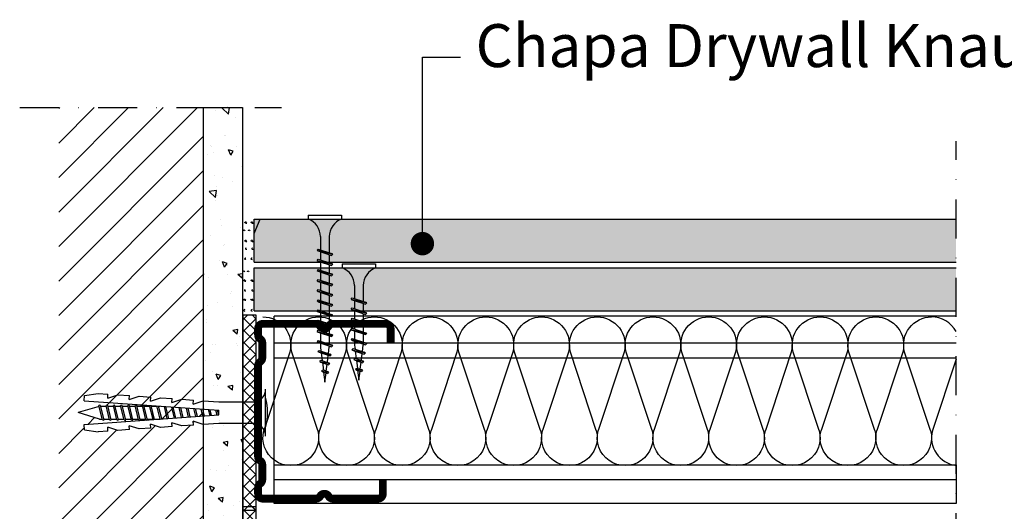
# Model space of a CAD drawing. Units: millimetres. Extents: x 23893 to 24541, y 3389 to 3750.
# Drawn here: x 23893 to 24146, y 3597 to 3723 of the extents above; entities that cross this region are included whole.
import ezdxf

# ---------------------------------------------------------------- set-up
doc = ezdxf.new("R2010")
doc.units = ezdxf.units.MM
doc.linetypes.add('STRICHPUNKT', pattern=[1, 0.5, -0.25, 0, -0.25])
for name, color, linetype in [('BEPL2', 1, 'Continuous'), ('DAEMMSTOFFE', 2, 'Continuous'), ('KNF-Chapa', 4, 'Continuous'), ('KNF-Lã Mineral', 1, 'Continuous'), ('KNF-Montante', 7, 'Continuous'), ('TEXT', 3, 'Continuous'), ('TEXT7', 7, 'Continuous')]:
    doc.layers.add(name, color=color, linetype=linetype)
doc.styles.add('ar-na-light', font='ARIALN.TTF', dxfattribs={"height": 11})

# ---------------------------------------------------------------- blocks, each defined once
blk = doc.blocks.new('MF')
at = {"layer": 'KNF-Lã Mineral', "color": 1}
for p, q in [((0.64, 23.6), (18.11, 76.4)), ((19.39, 76.4), (36.86, 23.6))]:
    blk.add_line(p, q, dxfattribs=at)
for centre, start, end in [((0, 81.25), 345.00001, 89.99998), ((37.5, 81.25), 89.99998, 194.99998), ((18.75, 18.75), 164.99999, 14.99994)]:
    blk.add_arc(centre, 18.75, start, end, dxfattribs=at)
blk = doc.blocks.new('M48')
at = {"layer": 'KNF-Montante', "const_width": 2}
for points in [[(34, 17.49), (34, 21.12, 0.414214), (32.75, 22.37), (19.17, 22.37, 0.267949), (18.08, 21.74, -0.57735), (15.92, 21.74, 0.267949), (14.83, 22.37), (1.25, 22.37, 0.414214), (0, 21.12), (0, 19.56, 0.247529), (0.54, 18.52, -0.247529), (1.09, 17.49), (1.09, 13.67, -0.247529), (0.54, 12.64, 0.247529), (0, 11.61)], [(0, 11.61), (0, -11.67, 0.168953)], [(0, -11.67, 0.247529), (0.54, -12.7, -0.247529), (1.09, -13.73), (1.09, -17.55, -0.247529), (0.54, -18.58, 0.247529), (0, -19.62), (0, -21.18, 0.414214), (1.25, -22.43), (14.83, -22.43, 0.267949), (15.92, -21.8, -0.57735), (18.08, -21.8, 0.267949), (19.17, -22.43), (30.75, -22.43, 0.414214), (32, -21.18), (32, -17.55)]]:
    blk.add_lwpolyline(points, format="xyb", dxfattribs=at)

msp = doc.modelspace()

# ---------------------------------------------------------------- hatches: boundary and pattern name
h = msp.add_hatch()
h.set_pattern_fill('ANSI31', color=256, scale=50, style=0)
h.set_pattern_definition([(45, (25719.911, 2776.738), (-4.419417, 4.419417), [])])
edge = h.paths.add_edge_path()
edge.add_line((23940.6, 3700.61), (23903.49, 3700.61))
edge.add_line((23903.49, 3700.61), (23903.49, 3495.59))
edge.add_line((23903.49, 3495.59), (23940.6, 3495.59))
edge.add_line((23940.6, 3495.59), (23940.6, 3502.5))
edge.add_line((23940.6, 3502.5), (23938, 3503.34))
edge.add_line((23938, 3503.34), (23938.07, 3502.34))
edge.add_line((23938.07, 3502.34), (23935.08, 3502.13))
edge.add_line((23935.08, 3502.13), (23932.52, 3502.95))
edge.add_line((23932.52, 3502.95), (23932.59, 3501.95))
edge.add_line((23932.59, 3501.95), (23929.6, 3501.75))
edge.add_line((23929.6, 3501.75), (23927.03, 3502.57))
edge.add_line((23927.03, 3502.57), (23927.1, 3501.57))
edge.add_line((23927.1, 3501.57), (23924.11, 3501.36))
edge.add_line((23924.11, 3501.36), (23921.54, 3502.18))
edge.add_line((23921.54, 3502.18), (23921.61, 3501.19))
edge.add_line((23921.61, 3501.19), (23918.62, 3500.98))
edge.add_line((23918.62, 3500.98), (23916.06, 3501.8))
edge.add_line((23916.06, 3501.8), (23916.13, 3500.8))
edge.add_line((23916.13, 3500.8), (23913.63, 3500.63))
edge.add_line((23913.63, 3500.63), (23910.09, 3501.13))
edge.add_line((23910.09, 3501.13), (23909.99, 3502.53))
edge.add_line((23909.99, 3502.53), (23920.78, 3503.28))
edge.add_line((23920.78, 3503.28), (23920.68, 3503.69))
edge.add_arc((23920.47, 3504.09), 0.448, 206.1717, 297.3899, ccw=False)
edge.add_line((23920.07, 3503.89), (23919.02, 3503.89))
edge.add_arc((23918.62, 3504.09), 0.448, 206.1717, 333.8283, ccw=False)
edge.add_line((23918.22, 3503.89), (23917.16, 3503.89))
edge.add_arc((23916.76, 3504.09), 0.448, 206.1717, 333.8283, ccw=False)
edge.add_line((23916.36, 3503.89), (23915.31, 3503.89))
edge.add_arc((23914.9, 3504.09), 0.448, 206.1717, 333.8283, ccw=False)
edge.add_line((23914.5, 3503.89), (23913.99, 3503.89))
edge.add_line((23913.99, 3503.89), (23908.49, 3505.54))
edge.add_line((23908.49, 3505.54), (23913.56, 3507.06))
edge.add_arc((23914, 3506.99), 0.448, 26.1717, 171.2132, ccw=False)
edge.add_line((23914.4, 3507.19), (23915.45, 3507.19))
edge.add_arc((23915.86, 3506.99), 0.448, 26.1717, 153.8283, ccw=False)
edge.add_line((23916.26, 3507.19), (23917.31, 3507.19))
edge.add_arc((23917.71, 3506.99), 0.448, 26.1717, 153.8283, ccw=False)
edge.add_line((23918.12, 3507.19), (23919.17, 3507.19))
edge.add_arc((23919.57, 3506.99), 0.448, 26.1717, 153.8283, ccw=False)
edge.add_line((23919.97, 3507.19), (23921.27, 3507.19))
edge.add_line((23921.27, 3507.19), (23922.88, 3507.19))
edge.add_arc((23923.29, 3506.99), 0.448, 26.1717, 153.8283, ccw=False)
edge.add_line((23923.69, 3507.19), (23924.74, 3507.19))
edge.add_arc((23925.14, 3506.99), 0.448, 26.1717, 153.8283, ccw=False)
edge.add_line((23925.54, 3507.19), (23926.84, 3507.19))
edge.add_line((23926.84, 3507.19), (23928.7, 3507.19))
edge.add_line((23928.7, 3507.19), (23929.11, 3507.19))
edge.add_line((23929.11, 3507.19), (23929.91, 3503.92))
edge.add_line((23929.91, 3503.92), (23940.6, 3504.67))
edge.add_line((23940.6, 3504.67), (23940.6, 3508.57))
edge.add_line((23940.6, 3508.57), (23940.57, 3508.57))
edge.add_line((23940.57, 3508.57), (23940.6, 3508.58))
edge.add_line((23940.6, 3508.58), (23940.6, 3619.39))
edge.add_line((23940.6, 3619.39), (23938, 3620.23))
edge.add_line((23938, 3620.23), (23938.07, 3619.23))
edge.add_line((23938.07, 3619.23), (23935.08, 3619.02))
edge.add_line((23935.08, 3619.02), (23932.52, 3619.85))
edge.add_line((23932.52, 3619.85), (23932.59, 3618.85))
edge.add_line((23932.59, 3618.85), (23929.6, 3618.64))
edge.add_line((23929.6, 3618.64), (23927.03, 3619.46))
edge.add_line((23927.03, 3619.46), (23927.1, 3618.46))
edge.add_line((23927.1, 3618.46), (23924.11, 3618.26))
edge.add_line((23924.11, 3618.26), (23921.54, 3619.08))
edge.add_line((23921.54, 3619.08), (23921.61, 3618.08))
edge.add_line((23921.61, 3618.08), (23918.62, 3617.87))
edge.add_line((23918.62, 3617.87), (23916.06, 3618.69))
edge.add_line((23916.06, 3618.69), (23916.13, 3617.7))
edge.add_line((23916.13, 3617.7), (23913.63, 3617.52))
edge.add_line((23913.63, 3617.52), (23910.09, 3618.03))
edge.add_line((23910.09, 3618.03), (23909.99, 3619.42))
edge.add_line((23909.99, 3619.42), (23920.78, 3620.18))
edge.add_line((23920.78, 3620.18), (23920.68, 3620.59))
edge.add_arc((23920.47, 3620.98), 0.448, 206.1717, 297.3899, ccw=False)
edge.add_line((23920.07, 3620.79), (23919.02, 3620.79))
edge.add_arc((23918.62, 3620.98), 0.448, 206.1717, 333.8283, ccw=False)
edge.add_line((23918.22, 3620.79), (23917.16, 3620.79))
edge.add_arc((23916.76, 3620.98), 0.448, 206.1717, 333.8283, ccw=False)
edge.add_line((23916.36, 3620.79), (23915.31, 3620.79))
edge.add_arc((23914.9, 3620.98), 0.448, 206.1717, 333.8283, ccw=False)
edge.add_line((23914.5, 3620.79), (23913.99, 3620.79))
edge.add_line((23913.99, 3620.79), (23908.49, 3622.44))
edge.add_line((23908.49, 3622.44), (23913.56, 3623.96))
edge.add_arc((23914, 3623.89), 0.448, 26.1717, 171.2132, ccw=False)
edge.add_line((23914.4, 3624.09), (23915.45, 3624.09))
edge.add_arc((23915.86, 3623.89), 0.448, 26.1717, 153.8283, ccw=False)
edge.add_line((23916.26, 3624.09), (23917.31, 3624.09))
edge.add_arc((23917.71, 3623.89), 0.448, 26.1717, 153.8283, ccw=False)
edge.add_line((23918.12, 3624.09), (23919.17, 3624.09))
edge.add_arc((23919.57, 3623.89), 0.448, 26.1717, 153.8283, ccw=False)
edge.add_line((23919.97, 3624.09), (23921.27, 3624.09))
edge.add_line((23921.27, 3624.09), (23922.88, 3624.09))
edge.add_arc((23923.29, 3623.89), 0.448, 26.1717, 153.8283, ccw=False)
edge.add_line((23923.69, 3624.09), (23924.74, 3624.09))
edge.add_arc((23925.14, 3623.89), 0.448, 26.1717, 153.8283, ccw=False)
edge.add_line((23925.54, 3624.09), (23926.84, 3624.09))
edge.add_line((23926.84, 3624.09), (23928.7, 3624.09))
edge.add_line((23928.7, 3624.09), (23929.11, 3624.09))
edge.add_line((23929.11, 3624.09), (23929.91, 3620.82))
edge.add_line((23929.91, 3620.82), (23940.6, 3621.56))
edge.add_line((23940.6, 3621.56), (23940.6, 3625.46))
edge.add_line((23940.6, 3625.46), (23940.57, 3625.46))
edge.add_line((23940.57, 3625.46), (23940.6, 3625.48))
edge.add_line((23940.6, 3625.48), (23940.6, 3700.61))
h = msp.add_hatch()
h.set_pattern_fill('AR-CONC', color=256, scale=2, angle=90, style=0)
h.set_pattern_definition([(140, (25057.865, 7516.55), (1.255043, 14.345204), [1.5, -16.5]), (85, (25057.865, 7516.55), (-15.043843, -2.775027), [1.2, -13.2]), (190.4514, (25057.97, 7517.746), (-13.78879, 11.570188), [1.274804, -14.02284]), (136.1842, (25053.865, 7516.55), (3.31038, 21.34482), [2.25, -24.75]), (186.6356, (25054.141, 7518.33), (-19.48236, 18.69325), [1.91221, -21.03426]), (81.1842, (25053.865, 7516.55), (-19.48237, 18.69324), [1.8, -19.8]), (111, (25054.865, 7518.55), (8.052378, 11.93814), [1.5, -16.5]), (56, (25054.865, 7518.55), (-14.503, 4.866307), [1.2, -13.2]), (161.4514, (25055.536, 7519.545), (-6.45061, 16.804453), [1.274804, -14.02284]), (127.5, (25057.8653, 7516.5505), (-6.657877, 0.243197), [0, -13.04, 0, -13.4, 0, -13.25]), (97.5, (25057.865, 7516.5505), (-7.888234, 5.261391), [0, -7.64, 0, -12.74, 0, -5.05]), (57.5, (25057.8653, 7512.0905), (0.4510974, 10.676449), [0, -5, 0, -15.6, 0, -20.7]), (47.5, (25057.865, 7510.091), (-2.0021, 11.663723), [0, -6.5, 0, -10.36, 0, -14.7])])
h.paths.add_polyline_path([(23940.6, 3700.61), (23950.6, 3700.61), (23950.6, 3495.59), (23940.6, 3495.59)])
h = msp.add_hatch()
h.set_pattern_fill('NET', color=256, scale=0.683814, angle=135, style=0)
h.set_pattern_definition([(135, (23954.0586, 3597.3837), (-1.53521, -1.53521), []), (225, (23954.0586, 3597.3837), (1.53521, -1.53521), [])])
h.paths.add_polyline_path([(23954.06, 3620.03), (23950.77, 3620.03), (23950.77, 3597.38), (23954.06, 3597.38)])
h.paths.add_polyline_path([(23950.77, 3620.03), (23954.06, 3620.03), (23954.06, 3626.28), (23950.77, 3626.28)])
h.paths.add_polyline_path([(23950.77, 3626.28), (23954.06, 3626.28), (23954.06, 3647.49), (23950.77, 3647.49)])
h = msp.add_hatch()
h.set_pattern_fill('NET', color=256, scale=0.683814, angle=135, style=0)
h.set_pattern_definition([(135, (23954.0586, 3548.2803), (-1.53521, -1.53521), []), (225, (23954.0586, 3548.2803), (1.53521, -1.53521), [])])
h.paths.add_polyline_path([(23954.06, 3570.92), (23950.77, 3570.92), (23950.77, 3548.28), (23954.06, 3548.28)])
h.paths.add_polyline_path([(23950.77, 3570.92), (23954.06, 3570.92), (23954.06, 3577.17), (23950.77, 3577.17)])
h.paths.add_polyline_path([(23950.77, 3577.17), (23954.06, 3577.17), (23954.06, 3598.38), (23950.77, 3598.38)])
at = {"layer": 'KNF-Chapa'}
for points in [[(23953.61, 3672.03), (24133.61, 3672.03), (24133.61, 3661.03), (23953.61, 3661.03)], [(23953.61, 3659.53), (24133.61, 3659.53), (24133.61, 3648.53), (23953.61, 3648.53)]]:
    msp.add_hatch(color=151, dxfattribs=at).paths.add_polyline_path(points)

# ---------------------------------------------------------------- linework, layer by layer
for p, q in [((23996.75, 3665.73), (23996.75, 3713.48)), ((23996.75, 3713.48), (24006.49, 3713.48)), ((23953.61, 3672.03), (24133.61, 3672.03)), ((23953.61, 3661.03), (23953.61, 3672.03)), ((23953.61, 3668.36), (23955.13, 3672.03)), ((23967.5, 3673.03), (23976, 3673.03)), ((23967.5, 3673.03), (23967.5, 3672.03)), ((23967.5, 3672.03), (23976, 3672.03)), ((23976, 3673.03), (23976, 3672.03)), ((23970.62, 3667.53), (23970.62, 3664.17)), ((23972.87, 3667.53), (23972.87, 3663.42)), ((23969.75, 3664.04), (23970.06, 3664.35)), ((23969.75, 3664.04), (23973.75, 3663.04)), ((23969.75, 3664.04), (23970.06, 3663.85)), ((23970.06, 3664.35), (23973.43, 3663.22)), ((23970.06, 3663.85), (23973.43, 3662.72)), ((23970.62, 3663.67), (23970.62, 3661.58)), ((23969.75, 3661.44), (23970.06, 3661.75)), ((23969.75, 3661.44), (23973.75, 3660.44)), ((23969.75, 3661.44), (23970.06, 3661.25)), ((23970.06, 3661.75), (23973.43, 3660.62)), ((23970.06, 3661.25), (23973.43, 3660.12)), ((23972.87, 3662.91), (23972.87, 3660.81)), ((23973.75, 3663.04), (23973.43, 3663.22)), ((23973.75, 3663.04), (23973.43, 3662.72)), ((23953.61, 3661.03), (24133.61, 3661.03)), ((23953.61, 3659.53), (24133.61, 3659.53)), ((23953.61, 3648.53), (23953.61, 3659.53)), ((23969.75, 3658.84), (23970.06, 3659.15)), ((23969.75, 3658.84), (23973.75, 3657.84)), ((23969.75, 3658.84), (23970.06, 3658.65)), ((23970.06, 3659.15), (23973.43, 3658.02)), ((23970.06, 3658.65), (23973.43, 3657.52)), ((23970.62, 3661.07), (23970.62, 3658.97)), ((23972.87, 3660.32), (23972.87, 3658.21)), ((23973.75, 3660.44), (23973.43, 3660.62)), ((23973.75, 3660.44), (23973.43, 3660.12)), ((23976.22, 3660.53), (23976.22, 3659.53)), ((23976.22, 3660.53), (23984.72, 3660.53)), ((23976.22, 3659.53), (23984.72, 3659.53)), ((23984.72, 3660.53), (23984.72, 3659.53)), ((23969.75, 3656.24), (23970.06, 3656.55)), ((23969.75, 3656.24), (23973.75, 3655.24)), ((23969.75, 3656.24), (23970.06, 3656.05)), ((23970.06, 3656.55), (23973.43, 3655.42)), ((23970.62, 3658.47), (23970.62, 3656.37)), ((23972.87, 3657.71), (23972.87, 3655.61)), ((23973.75, 3657.84), (23973.43, 3658.02)), ((23973.75, 3657.84), (23973.43, 3657.52)), ((23969.75, 3653.64), (23970.06, 3653.95)), ((23969.75, 3653.64), (23973.75, 3652.64)), ((23969.75, 3653.64), (23970.06, 3653.45)), ((23970.06, 3656.05), (23973.43, 3654.92)), ((23970.06, 3653.95), (23973.43, 3652.82)), ((23970.62, 3655.87), (23970.62, 3653.77)), ((23972.87, 3655.12), (23972.87, 3653.01)), ((23973.75, 3655.24), (23973.43, 3655.42)), ((23973.75, 3655.24), (23973.43, 3654.92)), ((23979.34, 3655.03), (23979.34, 3651.67)), ((23981.59, 3655.03), (23981.59, 3650.92)), ((23969.75, 3651.04), (23970.06, 3651.35)), ((23969.75, 3651.04), (23973.75, 3650.04)), ((23969.75, 3651.04), (23970.06, 3650.85)), ((23970.06, 3653.45), (23973.43, 3652.32)), ((23970.06, 3651.35), (23973.43, 3650.22)), ((23970.62, 3653.27), (23970.62, 3651.17)), ((23972.87, 3652.52), (23972.87, 3650.41)), ((23973.75, 3652.64), (23973.43, 3652.82)), ((23973.75, 3652.64), (23973.43, 3652.32)), ((23978.47, 3651.53), (23978.78, 3651.85)), ((23978.47, 3651.53), (23978.78, 3651.35)), ((23978.47, 3651.53), (23982.47, 3650.53)), ((23978.78, 3651.85), (23982.15, 3650.72)), ((23978.78, 3651.35), (23982.15, 3650.22)), ((23979.34, 3651.17), (23979.34, 3649.08)), ((23953.61, 3648.53), (24133.61, 3648.53)), ((23969.75, 3648.44), (23970.06, 3648.75)), ((23970.06, 3650.85), (23973.43, 3649.72)), ((23970.06, 3648.75), (23973.43, 3647.62)), ((23970.62, 3650.67), (23970.62, 3648.57)), ((23972.87, 3649.92), (23972.87, 3647.82)), ((23973.75, 3650.04), (23973.43, 3650.22)), ((23973.75, 3650.04), (23973.43, 3649.72)), ((23978.47, 3648.93), (23978.78, 3649.25)), ((23978.47, 3648.93), (23978.78, 3648.75)), ((23978.47, 3648.93), (23982.47, 3647.93)), ((23978.78, 3649.25), (23982.15, 3648.12)), ((23978.78, 3648.75), (23982.15, 3647.62)), ((23979.34, 3648.57), (23979.34, 3646.47)), ((23981.59, 3650.41), (23981.59, 3648.31)), ((23982.47, 3650.53), (23982.15, 3650.72)), ((23982.47, 3650.53), (23982.15, 3650.22)), ((23958.75, 3599.15), (23958.75, 3647.15)), ((24133.61, 3647.15), (23958.75, 3647.15)), ((23969.75, 3648.44), (23973.75, 3647.44)), ((23969.75, 3648.44), (23970.06, 3648.25)), ((23969.75, 3645.84), (23970.06, 3646.15)), ((23970.06, 3648.25), (23973.43, 3647.12)), ((23970.06, 3646.15), (23973.43, 3645.02)), ((23970.62, 3648.07), (23970.62, 3645.97)), ((23972.87, 3647.32), (23972.87, 3645.21)), ((23973.75, 3647.44), (23973.43, 3647.62)), ((23973.75, 3647.44), (23973.43, 3647.12)), ((23978.47, 3646.33), (23978.78, 3646.65)), ((23978.47, 3646.33), (23978.78, 3646.15)), ((23978.47, 3646.33), (23982.47, 3645.33)), ((23978.78, 3646.65), (23982.15, 3645.52)), ((23978.78, 3646.15), (23982.15, 3645.02)), ((23979.34, 3645.98), (23979.34, 3643.87)), ((23981.59, 3647.82), (23981.59, 3645.71)), ((23982.47, 3647.93), (23982.15, 3648.12)), ((23982.47, 3647.93), (23982.15, 3647.62)), ((23969.75, 3645.84), (23973.75, 3644.84)), ((23969.75, 3645.84), (23970.06, 3645.65)), ((23969.75, 3643.24), (23970.06, 3643.55)), ((23970.06, 3645.65), (23973.43, 3644.52)), ((23970.06, 3643.55), (23973.43, 3642.42)), ((23970.62, 3645.47), (23970.62, 3643.37)), ((23972.87, 3644.72), (23972.87, 3642.62)), ((23973.75, 3644.84), (23973.43, 3645.02)), ((23973.75, 3644.84), (23973.43, 3644.52)), ((23978.47, 3643.74), (23978.78, 3644.05)), ((23978.47, 3643.74), (23978.78, 3643.55)), ((23978.47, 3643.74), (23982.47, 3642.74)), ((23978.78, 3644.05), (23982.15, 3642.92)), ((23978.78, 3643.55), (23982.15, 3642.42)), ((23981.59, 3645.22), (23981.59, 3643.11)), ((23982.47, 3645.33), (23982.15, 3645.52)), ((23982.47, 3645.33), (23982.15, 3645.02)), ((23969.75, 3643.24), (23973.75, 3642.24)), ((23969.75, 3643.24), (23970.06, 3643.05)), ((23969.75, 3640.64), (23970.06, 3640.95)), ((23970.06, 3643.05), (23973.43, 3641.92)), ((23970.06, 3640.95), (23973.43, 3639.82)), ((23970.62, 3642.87), (23970.62, 3640.77)), ((23972.87, 3642.12), (23972.87, 3640.02)), ((23973.75, 3642.24), (23973.43, 3642.42)), ((23973.75, 3642.24), (23973.43, 3641.92)), ((23978.47, 3641.14), (23978.78, 3641.45)), ((23978.47, 3641.14), (23978.78, 3640.95)), ((23978.47, 3641.14), (23982.47, 3640.14)), ((23978.78, 3641.45), (23982.15, 3640.32)), ((23978.78, 3640.95), (23982.15, 3639.82)), ((23979.34, 3643.37), (23979.34, 3641.27)), ((23981.59, 3642.61), (23981.59, 3640.51)), ((23982.47, 3642.74), (23982.15, 3642.92)), ((23982.47, 3642.74), (23982.15, 3642.42)), ((23958.75, 3640.31), (24133.61, 3640.31)), ((23969.75, 3640.64), (23973.75, 3639.64)), ((23969.75, 3640.64), (23970.06, 3640.45)), ((23969.96, 3638.08), (23970.28, 3638.39)), ((23970.06, 3640.45), (23973.43, 3639.32)), ((23970.28, 3638.39), (23973.08, 3637.45)), ((23970.62, 3640.28), (23970.62, 3639.24)), ((23970.62, 3639.24), (23970.75, 3638.24)), ((23972.67, 3637.59), (23972.87, 3639.24)), ((23972.87, 3639.52), (23972.87, 3639.24)), ((23973.75, 3639.64), (23973.43, 3639.82)), ((23973.75, 3639.64), (23973.43, 3639.32)), ((23978.68, 3638.57), (23979, 3638.89)), ((23978.68, 3638.57), (23982.12, 3637.76)), ((23978.68, 3638.57), (23979, 3638.39)), ((23979, 3638.89), (23981.8, 3637.94)), ((23979, 3638.39), (23981.8, 3637.44)), ((23979.34, 3640.77), (23979.34, 3639.73)), ((23979.34, 3639.73), (23979.47, 3638.73)), ((23981.39, 3638.09), (23981.59, 3639.73)), ((23981.59, 3640.01), (23981.59, 3639.73)), ((23982.47, 3640.14), (23982.15, 3640.32)), ((23982.47, 3640.14), (23982.15, 3639.82)), ((23958.75, 3636.49), (24133.61, 3636.49)), ((23969.96, 3638.08), (23970.28, 3637.89)), ((23969.96, 3638.08), (23973.4, 3637.26)), ((23970.28, 3637.89), (23973.08, 3636.95)), ((23970.43, 3635.56), (23970.75, 3635.88)), ((23970.75, 3635.88), (23972.71, 3635.22)), ((23970.81, 3637.72), (23971.05, 3635.79)), ((23972.39, 3635.33), (23972.61, 3637.12)), ((23973.4, 3637.26), (23973.08, 3637.45)), ((23973.4, 3637.26), (23973.08, 3636.95)), ((23979.15, 3636.06), (23979.47, 3636.37)), ((23979.15, 3636.06), (23981.75, 3635.53)), ((23979.15, 3636.06), (23979.47, 3635.88)), ((23979.47, 3636.37), (23981.43, 3635.71)), ((23979.47, 3635.88), (23981.43, 3635.22)), ((23979.53, 3638.22), (23979.77, 3636.28)), ((23981.11, 3635.83), (23981.33, 3637.61)), ((23982.12, 3637.76), (23981.8, 3637.94)), ((23982.12, 3637.76), (23981.8, 3637.44)), ((23970.43, 3635.56), (23970.75, 3635.38)), ((23970.43, 3635.56), (23973.03, 3635.04)), ((23970.75, 3635.38), (23972.71, 3634.72)), ((23970.9, 3633.05), (23971.22, 3633.37)), ((23971.12, 3635.26), (23971.36, 3633.33)), ((23971.22, 3633.37), (23972.38, 3632.97)), ((23972.1, 3633.08), (23972.33, 3634.86)), ((23973.03, 3635.04), (23972.71, 3635.22)), ((23973.03, 3635.04), (23972.71, 3634.72)), ((23979.62, 3633.55), (23979.94, 3633.86)), ((23979.62, 3633.55), (23981.42, 3633.29)), ((23979.62, 3633.55), (23979.94, 3633.36)), ((23979.84, 3635.76), (23980.08, 3633.82)), ((23979.94, 3633.86), (23981.1, 3633.47)), ((23979.94, 3633.36), (23981.1, 3632.97)), ((23980.82, 3633.57), (23981.05, 3635.36)), ((23981.42, 3633.29), (23981.1, 3633.47)), ((23981.75, 3635.53), (23981.43, 3635.71)), ((23981.75, 3635.53), (23981.43, 3635.22)), ((23970.9, 3633.05), (23971.22, 3632.87)), ((23970.9, 3633.05), (23972.7, 3632.79)), ((23971.22, 3632.87), (23972.38, 3632.48)), ((23971.43, 3632.81), (23971.75, 3630.24)), ((23971.75, 3630.24), (23972.04, 3632.6)), ((23972.7, 3632.79), (23972.38, 3632.97)), ((23972.7, 3632.79), (23972.38, 3632.48)), ((23980.15, 3633.31), (23980.47, 3630.73)), ((23980.47, 3630.73), (23980.76, 3633.09)), ((23981.42, 3633.29), (23981.1, 3632.97)), ((23956.56, 3616.44), (23956.56, 3628.44)), ((23909.99, 3625.45), (23910.09, 3626.84)), ((23910.09, 3626.84), (23913.63, 3627.35)), ((23913.63, 3627.35), (23916.13, 3627.17)), ((23916.06, 3626.18), (23916.13, 3627.17)), ((23916.06, 3626.18), (23918.62, 3627)), ((23918.62, 3627), (23921.61, 3626.79)), ((23921.54, 3625.79), (23921.61, 3626.79)), ((23921.54, 3625.79), (23924.11, 3626.62)), ((23924.11, 3626.62), (23927.1, 3626.41)), ((23927.03, 3625.41), (23927.1, 3626.41)), ((23927.03, 3625.41), (23929.6, 3626.23)), ((23929.6, 3626.23), (23932.59, 3626.02)), ((23932.52, 3625.02), (23932.59, 3626.02)), ((23932.52, 3625.02), (23935.08, 3625.85)), ((23935.08, 3625.85), (23938.07, 3625.64)), ((23913.85, 3624.04), (23908.49, 3622.44)), ((23909.99, 3625.45), (23944.56, 3623.03)), ((23914.7, 3620.59), (23913.79, 3624.29)), ((23915.11, 3620.59), (23914.21, 3624.29)), ((23914.25, 3624.09), (23915.7, 3624.09)), ((23916.55, 3620.59), (23915.65, 3624.29)), ((23916.97, 3620.59), (23916.06, 3624.29)), ((23916.11, 3624.09), (23917.56, 3624.09)), ((23918.41, 3620.59), (23917.51, 3624.29)), ((23918.82, 3620.59), (23917.92, 3624.29)), ((23917.97, 3624.09), (23919.41, 3624.09)), ((23920.27, 3620.59), (23919.36, 3624.29)), ((23920.68, 3620.59), (23919.78, 3624.29)), ((23919.83, 3624.09), (23921.27, 3624.09)), ((23922.13, 3620.59), (23921.22, 3624.29)), ((23922.54, 3620.59), (23921.63, 3624.29)), ((23921.68, 3624.09), (23923.13, 3624.09)), ((23923.98, 3620.59), (23923.08, 3624.29)), ((23924.4, 3620.59), (23923.49, 3624.29)), ((23923.54, 3624.09), (23924.99, 3624.09)), ((23925.84, 3620.59), (23924.94, 3624.29)), ((23926.25, 3620.59), (23925.35, 3624.29)), ((23925.4, 3624.09), (23926.84, 3624.09)), ((23927.68, 3620.66), (23926.8, 3624.27)), ((23928.08, 3620.69), (23927.22, 3624.24)), ((23927.25, 3624.09), (23928.7, 3624.09)), ((23929.51, 3620.79), (23928.69, 3624.14)), ((23929.91, 3620.82), (23929.11, 3624.11)), ((23929.11, 3624.09), (23929.47, 3624.09)), ((23931.33, 3620.92), (23930.58, 3624.01)), ((23931.74, 3620.94), (23930.99, 3623.98)), ((23933.16, 3621.04), (23932.47, 3623.88)), ((23933.56, 3621.07), (23932.88, 3623.85)), ((23934.98, 3621.17), (23934.35, 3623.74)), ((23935.39, 3621.2), (23934.77, 3623.71)), ((23936.81, 3621.3), (23936.24, 3623.61)), ((23937.21, 3621.33), (23936.66, 3623.58)), ((23938, 3624.64), (23938.07, 3625.64)), ((23938, 3624.64), (23940.57, 3625.46)), ((23938.64, 3621.43), (23938.13, 3623.48)), ((23939.04, 3621.45), (23938.55, 3623.45)), ((23940.46, 3621.55), (23940.02, 3623.35)), ((23940.87, 3621.58), (23940.44, 3623.32)), ((23940.57, 3625.46), (23944.56, 3625.19)), ((23944.56, 3625.19), (23954.06, 3625.19)), ((23954.06, 3619.69), (23954.06, 3625.19)), ((23913.99, 3620.79), (23908.49, 3622.44)), ((23909.99, 3619.42), (23944.56, 3621.84)), ((23913.99, 3620.79), (23914.65, 3620.79)), ((23915.06, 3620.79), (23916.51, 3620.79)), ((23916.92, 3620.79), (23918.36, 3620.79)), ((23918.77, 3620.79), (23920.22, 3620.79)), ((23920.63, 3620.79), (23922.08, 3620.79)), ((23922.49, 3620.79), (23923.93, 3620.79)), ((23924.35, 3620.79), (23925.79, 3620.79)), ((23926.2, 3620.79), (23927.65, 3620.79)), ((23928.06, 3620.79), (23929.47, 3620.79)), ((23942.29, 3621.68), (23941.91, 3623.21)), ((23942.69, 3621.71), (23942.33, 3623.19)), ((23944.11, 3621.81), (23943.8, 3623.08)), ((23944.52, 3621.84), (23944.22, 3623.05)), ((23944.56, 3621.84), (23944.56, 3623.04)), ((23910.09, 3618.03), (23909.99, 3619.42)), ((23916.13, 3617.7), (23916.06, 3618.69)), ((23918.62, 3617.87), (23916.06, 3618.69)), ((23921.61, 3618.08), (23921.54, 3619.08)), ((23924.11, 3618.26), (23921.54, 3619.08)), ((23927.1, 3618.46), (23924.11, 3618.26)), ((23927.1, 3618.46), (23927.03, 3619.46)), ((23929.6, 3618.64), (23927.03, 3619.46)), ((23932.59, 3618.85), (23929.6, 3618.64)), ((23932.59, 3618.85), (23932.52, 3619.85)), ((23935.08, 3619.02), (23932.52, 3619.85)), ((23938.07, 3619.23), (23935.08, 3619.02)), ((23938.07, 3619.23), (23938, 3620.23)), ((23940.57, 3619.41), (23938, 3620.23)), ((23944.56, 3619.69), (23940.57, 3619.41)), ((23954.06, 3619.69), (23944.56, 3619.69)), ((23910.09, 3618.03), (23913.63, 3617.52)), ((23916.13, 3617.7), (23913.63, 3617.52)), ((23921.61, 3618.08), (23918.62, 3617.87)), ((23958.75, 3609.09), (24133.61, 3609.09)), ((23958.75, 3605.27), (24133.57, 3605.27)), ((24133.61, 3599.15), (23958.75, 3599.15))]:
    msp.add_line(p, q)
at = {"linetype": 'STRICHPUNKT', "ltscale": 20}
for p, q in [((23893.48, 3700.61), (23960.6, 3700.61)), ((24133.61, 3506.28), (24133.61, 3692.02))]:
    msp.add_line(p, q, dxfattribs=at)
for points in [[(23940.6, 3700.61), (23950.6, 3700.61), (23950.6, 3495.59), (23940.6, 3495.59)], [(23950.77, 3597.38), (23950.77, 3647.49), (23954.06, 3647.49), (23954.06, 3597.38)], [(23958.75, 3609.09), (24133.61, 3609.09), (24133.61, 3599.15), (23958.75, 3599.15)], [(23950.77, 3548.28), (23950.77, 3598.38), (23954.06, 3598.38), (23954.06, 3548.28)]]:
    msp.add_lwpolyline(points, close=True)
for points in [[(23951.06, 3671.26), (23951.32, 3671.12), (23951.59, 3671), (23951.71, 3670.99), (23951.66, 3671.09), (23951.53, 3671.24), (23951.39, 3671.37)], [(23952.66, 3671.26), (23952.92, 3671.12), (23953.19, 3671), (23953.32, 3670.99), (23953.26, 3671.09), (23953.13, 3671.24), (23952.99, 3671.37)], [(23950.85, 3669.03), (23950.91, 3669.12), (23950.98, 3669.2), (23951.06, 3669.24), (23951.14, 3669.2), (23951.21, 3669.12), (23951.27, 3669.03)], [(23952.14, 3669.03), (23952.19, 3669.12), (23952.26, 3669.2), (23952.34, 3669.24), (23952.43, 3669.2), (23952.5, 3669.12), (23952.55, 3669.03)], [(23951.06, 3666.55), (23951.32, 3666.42), (23951.59, 3666.29), (23951.71, 3666.29), (23951.66, 3666.39), (23951.53, 3666.53), (23951.39, 3666.67)], [(23952.66, 3666.55), (23952.92, 3666.42), (23953.19, 3666.29), (23953.32, 3666.29), (23953.26, 3666.39), (23953.13, 3666.53), (23952.99, 3666.67)], [(23951.57, 3664.61), (23951.49, 3664.54), (23951.42, 3664.47), (23951.39, 3664.4), (23951.46, 3664.33), (23951.61, 3664.29), (23951.77, 3664.28)], [(23953.17, 3664.61), (23953.09, 3664.54), (23953.02, 3664.47), (23952.99, 3664.4), (23953.06, 3664.33), (23953.22, 3664.29), (23953.38, 3664.28)], [(23951.5, 3662.04), (23951.35, 3662), (23951.21, 3661.93), (23951.14, 3661.86), (23951.21, 3661.79), (23951.35, 3661.73), (23951.5, 3661.68)], [(23953.11, 3662.04), (23952.96, 3662), (23952.81, 3661.93), (23952.75, 3661.86), (23952.81, 3661.79), (23952.96, 3661.73), (23953.11, 3661.68)], [(23950.78, 3658.52), (23950.83, 3658.61), (23950.91, 3658.7), (23950.99, 3658.73), (23951.07, 3658.7), (23951.14, 3658.61), (23951.2, 3658.52)], [(23951.88, 3658.52), (23951.93, 3658.61), (23952.01, 3658.7), (23952.09, 3658.73), (23952.17, 3658.7), (23952.24, 3658.61), (23952.3, 3658.52)], [(23950.78, 3656.39), (23951.04, 3656.25), (23951.31, 3656.13), (23951.44, 3656.12), (23951.39, 3656.22), (23951.25, 3656.37), (23951.11, 3656.51)], [(23952.66, 3656.39), (23952.92, 3656.25), (23953.19, 3656.13), (23953.32, 3656.12), (23953.26, 3656.22), (23953.13, 3656.37), (23952.99, 3656.51)], [(23951.29, 3653.94), (23951.21, 3653.88), (23951.14, 3653.8), (23951.11, 3653.73), (23951.18, 3653.66), (23951.34, 3653.63), (23951.5, 3653.62)], [(23953.17, 3653.94), (23953.09, 3653.88), (23953.02, 3653.8), (23952.99, 3653.73), (23953.06, 3653.66), (23953.22, 3653.63), (23953.38, 3653.62)], [(23950.78, 3651.5), (23951.04, 3651.36), (23951.31, 3651.24), (23951.44, 3651.23), (23951.39, 3651.33), (23951.25, 3651.47), (23951.11, 3651.61)], [(23952.66, 3651.5), (23952.92, 3651.36), (23953.19, 3651.24), (23953.32, 3651.23), (23953.26, 3651.33), (23953.13, 3651.47), (23952.99, 3651.61)], [(23951.23, 3648.82), (23951.08, 3648.77), (23950.93, 3648.71), (23950.87, 3648.64), (23950.93, 3648.57), (23951.08, 3648.51), (23951.23, 3648.46)], [(23953.11, 3648.82), (23952.96, 3648.77), (23952.81, 3648.71), (23952.75, 3648.64), (23952.81, 3648.57), (23952.96, 3648.51), (23953.11, 3648.46)]]:
    msp.add_lwpolyline(points)
for centre, radius, start, end in [((23965.71, 3667.45), 4.92, 0.9391, 68.6163), ((23977.79, 3667.45), 4.92, 111.3836, 179.0608), ((23974.43, 3654.95), 4.92, 0.9391, 68.6163), ((23986.51, 3654.95), 4.92, 111.3836, 179.0608), ((23953.2, 3628.44), 3.36, 284.8629, 0), ((23942.75, 3622.44), 14.31, 344.8107, 15.1893), ((23914, 3623.89), 0.448, 62.6124, 117.3875), ((23915.86, 3623.89), 0.448, 62.6124, 117.3875), ((23917.71, 3623.89), 0.448, 62.6124, 117.3875), ((23919.57, 3623.89), 0.448, 62.6124, 117.3875), ((23921.43, 3623.89), 0.448, 62.6124, 117.3875), ((23923.29, 3623.89), 0.448, 62.6124, 117.3875), ((23925.14, 3623.89), 0.448, 62.6124, 117.3875), ((23914.9, 3620.98), 0.448, 242.6124, 297.3875), ((23916.76, 3620.98), 0.448, 242.6124, 297.3875), ((23918.62, 3620.98), 0.448, 242.6124, 297.3875), ((23920.47, 3620.98), 0.448, 242.6124, 297.3875), ((23922.33, 3620.98), 0.448, 242.6124, 297.3875), ((23924.19, 3620.98), 0.448, 242.6124, 297.3875), ((23926.05, 3620.98), 0.448, 242.6124, 297.3875), ((23953.2, 3616.44), 3.36, 0, 75.1372)]:
    msp.add_arc(centre, radius, start, end)
at = {"layer": 'DAEMMSTOFFE', "color": 1}
msp.add_line((24133.61, 3636.14), (24127.56, 3617.85), dxfattribs=at)
for centre, start, end in [((24127.31, 3639.82), 28.2346, 90), ((24134.46, 3616), 165.0001, 263.1666)]:
    msp.add_arc(centre, 7.14, start, end, dxfattribs=at)
at = {"layer": 'TEXT7', "color": 7, "const_width": 3}
msp.add_lwpolyline([(23995.25, 3665.73, 1), (23998.25, 3665.73, 1)], format="xyb", close=True, dxfattribs=at)

# ---------------------------------------------------------------- block references
at = {"layer": 'BEPL2', "xscale": -0.3809979443867633, "yscale": 0.380997944387218, "zscale": 0.3809979443873178}
for p in [(23970.15, 3608.86), (23984.44, 3608.86), (23998.73, 3608.86), (24013.01, 3608.86), (24027.3, 3608.86), (24041.59, 3608.86), (24055.88, 3608.86), (24070.16, 3608.86), (24084.45, 3608.86), (24098.74, 3608.86), (24113.03, 3608.86), (24127.31, 3608.86)]:
    msp.add_blockref('MF', p, dxfattribs=at)
at = {"layer": 'TEXT'}
msp.add_blockref('M48', (23954.61, 3622.82), dxfattribs=at)

# ---------------------------------------------------------------- texts
at = {"style": 'ar-na-light'}
msp.add_text('Chapa Drywall Knauf', height=11, dxfattribs=at).set_placement((24010.4, 3710.97))

doc.saveas('drawing.dxf')
